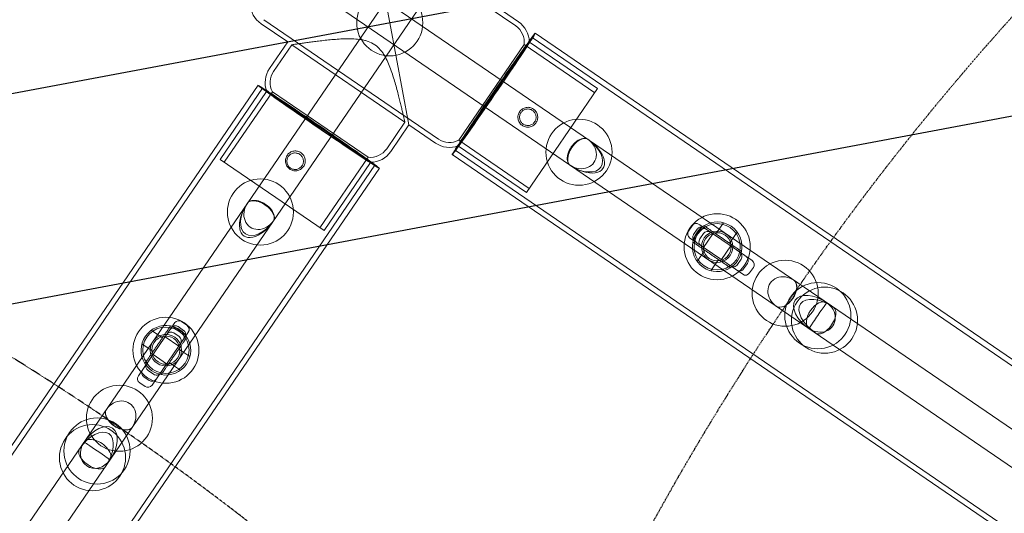
# Model space of a CAD drawing. Units: millimetres. Extents: x -14215 to 11178, y -1903 to 17799.
# Drawn here: x -10208 to -9612, y 4758 to 5057 of the extents above; entities that cross this region are included whole.
import ezdxf

# ---------------------------------------------------------------- set-up
doc = ezdxf.new("R2010")
doc.units = ezdxf.units.MM
doc.header["$MEASUREMENT"] = 0
doc.linetypes.add('BORDER', pattern=[1.75, 0.5, -0.25, 0.5, -0.25, 0, -0.25])
doc.layers.add('Tayplay-EN1176 Cluster Zone', color=141, linetype='Continuous', plot=False)
doc.layers.add('Tayplay-EN1176 Falling Space', color=30, linetype='BORDER')
doc.layers.add('Tayplay-Plan', color=7, linetype='Continuous')

msp = doc.modelspace()

# ---------------------------------------------------------------- hatches: boundary and pattern name
at = {"layer": 'Tayplay-EN1176 Cluster Zone'}
h = msp.add_hatch(dxfattribs=at)
h.set_pattern_fill('ANSI32', color=256, scale=1000, angle=-34.36767)
h.set_pattern_definition([(10.632, (-9984.2, 5054.74), (-69.19, 368.56), []), (10.632, (-9838.3, 4954.95), (-69.19, 368.562), [])])
edge = h.paths.add_edge_path()
edge.add_arc((-13825.35, 4281.37), 1519.55, 6.46184, 32.82319)
edge.add_arc((-11494.73, 5862.32), 1297.57, 201.69986, 215.70522, ccw=False)
edge.add_line((-12700.35, 5382.55), (-11385.82, 6013.28))
edge.add_line((-11385.82, 6013.28), (-11274.78, 7467.07))
edge.add_arc((-11284.18, 6173.01), 1294.09, 75.54053, 89.58372, ccw=False)
edge.add_arc((-10658, 8643.97), 1255, 256.02657, 305.23809)
edge.add_arc((-9088.94, 6405.15), 1478.93, 112.56213, 124.84295, ccw=False)
edge.add_line((-9656.39, 7770.89), (-9025.65, 6456.35))
edge.add_line((-9025.65, 6456.35), (-7571.87, 6345.31))
edge.add_arc((-8867.8, 6354.96), 1295.96, -14.44928, -0.42646, ccw=False)
edge.add_arc((-6394.96, 5728.54), 1255, 166.02657, 190.63233)
edge.add_arc((-6165.74, 5825.53), 1499.12, 192.65975, 213.21067)
edge.add_arc((-8426.62, 4272.91), 1244.35, 21.39877, 36.00631, ccw=False)
edge.add_line((-7268.05, 4726.92), (-8582.58, 4096.19))
edge.add_line((-8582.58, 4096.19), (-8693.62, 2642.4))
edge.add_arc((-8684.22, 3936.46), 1294.09, 255.54053, 269.58372, ccw=False)
edge.add_arc((-9310.4, 1465.5), 1255, 76.02657, 125.23809)
edge.add_arc((-10790.1, 3541.13), 1294.09, 291.68095, 305.72413, ccw=False)
edge.add_line((-10312.01, 2338.58), (-10942.74, 3653.12))
edge.add_line((-10942.74, 3653.12), (-12396.53, 3764.16))
edge.add_arc((-11075.36, 3751.22), 1321.24, 165.68548, 179.43878, ccw=False)
edge.add_arc((-13796.32, 4421.63), 1481.18, -13.41925, 1.18962)

# ---------------------------------------------------------------- linework, layer by layer
at = {"layer": 'Tayplay-EN1176 Falling Space', "ltscale": 0.3}
for points in [[(-13818.64, 6015.37, 0.216244), (-12826.92, 5110.07, 1.014518), (-10340.39, 7202.31, 0.216244), (-11332.11, 8107.62, 1.014518)], [(-10944.84, 1220.29, 0.216244), (-10039.53, 2212.02, 1.014518), (-12131.77, 4698.55, 0.216244), (-13037.08, 3706.82, 1.014518)]]:
    msp.add_lwpolyline(points, format="xyb", close=True, dxfattribs=at)
at = {"layer": 'Tayplay-EN1176 Falling Space'}
for centre in [(-8900.67, 6639.11), (-8399.82, 3971.2)]:
    msp.add_circle(centre, 1625, dxfattribs=at)
at = {"layer": 'Tayplay-Plan', "color": 0, "linetype": 'Continuous', "lineweight": 0}
for p, q in [((-10269.3, 4654.69), (-9714.79, 5465.51)), ((-10253.61, 4643.96), (-9699.1, 5454.78)), ((-10384.25, 5339.83), (-9573.43, 4785.32)), ((-10394.98, 5324.15), (-9584.15, 4769.64)), ((-10013.58, 5125.05), (-9908.02, 5052.85)), ((-9984.2, 5054.74), (-9995.8, 5116.52)), ((-9922.42, 5066.33), (-9984.2, 5054.74)), ((-9922.42, 5066.33), (-9906.33, 5055.33)), ((-10062.07, 5054.14), (-10045.98, 5043.14)), ((-10060.38, 5056.62), (-9954.82, 4984.42)), ((-10045.98, 5043.14), (-9984.2, 5054.74)), ((-9984.2, 5054.74), (-9972.6, 4992.95)), ((-8514.6, 4103.55), (-9896.21, 5048.41)), ((-10056.99, 5027.05), (-10045.98, 5043.14)), ((-10054.51, 5025.35), (-10043.51, 5041.44)), ((-10043.51, 5041.44), (-9975.08, 4994.65)), ((-9942.81, 4980.27), (-9899.79, 5043.17)), ((-9942.49, 4983.69), (-9902.86, 5041.64)), ((-9902.86, 5041.64), (-9860.22, 5012.47)), ((-9899.79, 5043.17), (-9899.59, 5043.03)), ((-9899.59, 5043.03), (-9858.52, 5014.94)), ((-8516.41, 4100.91), (-9898.02, 5045.77)), ((-10063.91, 5016.93), (-11008.77, 3635.32)), ((-10061.26, 5015.12), (-11006.13, 3633.52)), ((-10086.89, 4972.07), (-10058.8, 5013.14)), ((-10084.41, 4970.38), (-10055.25, 5013.03)), ((-10058.8, 5013.14), (-10058.66, 5013.35)), ((-9995.77, 4970.33), (-10058.66, 5013.35)), ((-9997.3, 4973.4), (-10055.25, 5013.03)), ((-9901.54, 4952.05), (-9858.52, 5014.94)), ((-9986.08, 4978.55), (-9975.08, 4994.65)), ((-9983.61, 4976.86), (-9972.6, 4992.95)), ((-9972.6, 4992.95), (-9956.51, 4981.95)), ((-9942.49, 4983.69), (-9899.84, 4954.52)), ((-9944.59, 4977.67), (-8562.98, 4032.81)), ((-9942.81, 4980.27), (-9942.61, 4980.13)), ((-9942.61, 4980.13), (-9901.54, 4952.05)), ((-10023.99, 4929.06), (-10086.89, 4972.07)), ((-10026.47, 4930.75), (-9997.3, 4973.4)), ((-10023.99, 4929.06), (-9995.9, 4970.13)), ((-9995.9, 4970.13), (-9995.77, 4970.33)), ((-9946.39, 4975.03), (-8564.79, 4030.17)), ((-10938.03, 3586.94), (-9993.17, 4968.55)), ((-10935.39, 3585.14), (-9990.52, 4966.75)), ((-9786.84, 4927.03), (-9782.24, 4933.75)), ((-9803.44, 4928.69), (-9801.18, 4932)), ((-9800.38, 4926.6), (-9798.13, 4929.91)), ((-9799.24, 4925.82), (-9796.98, 4929.12)), ((-9797.01, 4932.78), (-9796.92, 4932.71)), ((-9796.56, 4932.47), (-9796.92, 4932.71)), ((-9793.86, 4930.62), (-9796.56, 4932.47)), ((-9792.83, 4929.92), (-9793.86, 4930.62)), ((-9764.96, 4910.86), (-9792.83, 4929.92)), ((-9778.58, 4921.39), (-9773.99, 4928.11)), ((-9802.56, 4924.46), (-9802.66, 4924.53)), ((-9802.56, 4924.46), (-9802.21, 4924.22)), ((-9802.21, 4924.22), (-9799.51, 4922.37)), ((-9799.51, 4922.37), (-9798.47, 4921.66)), ((-9798.47, 4921.66), (-9770.6, 4902.6)), ((-9796.61, 4924.02), (-9794.35, 4927.33)), ((-9794.28, 4918.8), (-9788.64, 4927.05)), ((-9798.21, 4910.4), (-9793.61, 4917.13)), ((-9783.55, 4911.46), (-9777.91, 4919.71)), ((-9789.95, 4904.76), (-9785.36, 4911.48)), ((-9773.85, 4908.45), (-9771.59, 4911.76)), ((-9770.07, 4905.87), (-9767.81, 4909.18)), ((-9766.45, 4903.4), (-9764.19, 4906.7)), ((-10110.24, 4873.98), (-10106.94, 4871.72)), ((-10117.27, 4869.01), (-10136.33, 4841.14)), ((-10128.53, 4868.74), (-10121.81, 4864.15)), ((-10116.57, 4870.04), (-10117.27, 4869.01)), ((-10114.72, 4872.74), (-10116.57, 4870.04)), ((-10114.48, 4873.1), (-10114.72, 4872.74)), ((-10114.48, 4873.1), (-10114.41, 4873.19)), ((-10113.12, 4869.77), (-10109.82, 4867.51)), ((-10112.33, 4870.92), (-10109.03, 4868.66)), ((-10128.08, 4835.49), (-10109.02, 4863.36)), ((-10120.14, 4864.82), (-10111.88, 4859.18)), ((-10114.91, 4867.15), (-10111.61, 4864.89)), ((-10109.02, 4863.36), (-10108.31, 4864.4)), ((-10108.31, 4864.4), (-10106.47, 4867.1)), ((-10106.47, 4867.1), (-10106.22, 4867.45)), ((-10106.16, 4867.55), (-10106.22, 4867.45)), ((-10134.18, 4860.49), (-10127.46, 4855.89)), ((-10111.91, 4857.37), (-10105.18, 4852.78)), ((-10127.48, 4854.09), (-10119.22, 4848.44)), ((-10130.48, 4844.38), (-10127.18, 4842.12)), ((-10117.55, 4849.12), (-10110.83, 4844.52)), ((-10133.06, 4840.61), (-10129.76, 4838.35)), ((-10135.54, 4836.99), (-10132.24, 4834.73))]:
    msp.add_line(p, q, dxfattribs=at)
for centre, radius in [((-9984.2, 5054.74), 20), ((-9984.2, 5054.74), 20), ((-9984.2, 5054.74), 20), ((-9869.72, 4976.44), 20), ((-10062.49, 4940.25), 20), ((-9786.1, 4919.26), 20), ((-9786.1, 4919.26), 14), ((-9786.1, 4919.26), 9.5), ((-9786.1, 4919.26), 8.5), ((-9744.96, 4891.12), 20), ((-9725.16, 4877.58), 20), ((-9721.12, 4874.82), 20), ((-10119.68, 4856.63), 20), ((-10119.68, 4856.63), 14), ((-10119.68, 4856.63), 9.5), ((-10119.68, 4856.63), 8.5), ((-10147.81, 4815.49), 20), ((-10161.35, 4795.69), 20), ((-10164.11, 4791.66), 20)]:
    msp.add_circle(centre, radius, dxfattribs=at)
for centre, radius, start, end in [((-10053.61, 5066.52), 15, 180.84877, 235.63233), ((-9914.79, 5042.95), 12, 353.72074, 55.63233), ((-9914.79, 5042.95), 15, 0.84877, 55.63233), ((-10044.61, 5018.58), 15, 145.63233, 200.4159), ((-10044.61, 5018.58), 12, 145.63233, 207.54393), ((-9948.04, 4994.33), 15, 235.63233, 290.4159), ((-9948.04, 4994.33), 12, 235.63233, 297.54393), ((-9995.99, 4985.33), 12, 263.72074, 325.63233), ((-9995.99, 4985.33), 15, 270.84877, 325.63233), ((-9786.1, 4919.26), 15, 349.21051, 122.05415), ((-9800.97, 4927), 3, 145.63233, 235.63233), ((-9798.71, 4930.3), 3, 55.63233, 145.63233), ((-9786.1, 4919.26), 15, 122.05415, 169.21051), ((-9791.88, 4925.63), 3, 55.63233, 145.63233), ((-9786.1, 4919.26), 15, 169.21051, 302.05415), ((-9794.14, 4922.33), 3, 145.63233, 235.63233), ((-9786.1, 4919.26), 15, 302.05415, 349.21051), ((-9774.06, 4913.45), 3, 325.63233, 55.63233), ((-9776.32, 4910.15), 3, 235.63233, 325.63233), ((-10111.93, 4871.5), 3, 55.63233, 145.63233), ((-10119.68, 4856.63), 15, 79.21051, 212.05415), ((-10119.68, 4856.63), 15, 32.05415, 79.21051), ((-10108.63, 4869.24), 3, 325.63233, 55.63233), ((-10119.68, 4856.63), 15, 259.21051, 32.05415), ((-10116.61, 4864.67), 3, 55.63233, 145.63233), ((-10113.3, 4862.41), 3, 325.63233, 55.63233), ((-10119.68, 4856.63), 15, 212.05415, 259.21051), ((-10128.79, 4846.86), 3, 145.63233, 235.63233), ((-10125.49, 4844.6), 3, 235.63233, 325.63233)]:
    msp.add_arc(centre, radius, start, end, dxfattribs=at)
at = {"layer": 'Tayplay-Plan', "color": 0, "linetype": 'Continuous', "lineweight": 0, "extrusion": (0, 0, -1)}
for centre, major_axis, ratio, start_param, end_param in [((-9921.3, 5011.72), (25.09, 36.69), 0.015412, -0.520499, 3.662092), ((-9921.3, 5011.72), (25.09, 36.69), 0.015412, -1.570796, -0.520499), ((-10027.21, 4991.84), (36.69, -25.09), 0.015412, -0.520499, 3.662092), ((-10027.21, 4991.84), (36.69, -25.09), 0.015412, -2.621093, -1.570796), ((-9921.3, 5011.72), (25.09, 36.69), 0.015412, -2.621093, -1.570796), ((-10027.21, 4991.84), (36.69, -25.09), 0.015412, -1.570796, -0.520499), ((-9869.72, 4976.44), (5.36, 7.84), 0.569789, -3.141593, 0), ((-9869.72, 4976.44), (-5.36, -7.84), 0.540597, 0, 3.141593), ((-9869.72, 4976.44), (-9.08, 6.21), 0.863234, 1.570796, 4.712389), ((-9869.72, 4976.44), (-14.51, 9.92), 0.540597, 1.570796, 4.712389), ((-10062.49, 4940.25), (9.92, 14.51), 0.540595, 1.570796, 4.712389), ((-10062.49, 4940.25), (6.21, 9.08), 0.863234, 1.570796, 4.712389), ((-10062.49, 4940.25), (-7.84, 5.36), 0.57749, 0, 3.141593), ((-10062.49, 4940.25), (7.84, -5.36), 0.569789, -3.141593, 0), ((-10062.49, 4940.25), (-7.84, 5.36), 0.540595, 0, 3.141593), ((-9794.52, 4927.44), (1.69, 2.48), 0.993015, -1.570796, 0), ((-9796.78, 4924.14), (-1.69, -2.48), 0.993015, 0, 1.570796), ((-9766.65, 4908.38), (1.69, 2.48), 0.993015, 0, 1.570796), ((-9768.91, 4905.08), (-1.69, -2.48), 0.993015, -1.570796, 0), ((-9744.96, 4891.12), (5.36, 7.84), 0.591477, 0.000203, 3.14139), ((-9725.16, 4877.58), (5.36, 7.84), 0.569791, -3.141021, -0.000572), ((-9725.16, 4877.58), (-5.36, -7.84), 0.011478, 0, 3.141593), ((-9725.16, 4877.58), (-9.08, 6.21), 0.863234, 1.570796, 4.712389), ((-10114.8, 4867.31), (-2.48, 1.69), 0.993015, 0, 1.570796), ((-10111.5, 4865.05), (2.48, -1.69), 0.993015, -1.570796, 0), ((-10133.86, 4839.44), (-2.48, 1.69), 0.993015, -1.570796, 0), ((-10130.56, 4837.19), (2.48, -1.69), 0.993015, 0, 1.570796), ((-10147.81, 4815.49), (-6.15, -9), 0.87134, 1.570796, 4.712389), ((-10147.81, 4815.49), (7.84, -5.36), 0.591474, 0, 3.141593), ((-10161.35, 4795.69), (7.84, -5.36), 0.569786, -3.141593, 0), ((-10161.36, 4795.69), (6.21, 9.08), 0.863234, 1.570898, 4.712287), ((-10161.36, 4795.69), (-7.84, 5.36), 0.011478, 0.000105, 3.141488)]:
    msp.add_ellipse(centre, major_axis=major_axis, ratio=ratio, start_param=start_param, end_param=end_param, dxfattribs=at)
at = {"layer": 'Tayplay-Plan', "color": 0, "linetype": 'Continuous', "lineweight": 0}
for centre, major_axis, ratio, start_param, end_param in [((-9921.3, 5011.72), (-23.29, -34.05), 0.015412, -0.372644, 3.514236), ((-9921.3, 5011.72), (23.29, 34.05), 0.015412, 0.372644, 1.570796), ((-10027.21, 4991.84), (-34.05, 23.29), 0.015412, -0.372644, 3.514236), ((-10027.21, 4991.84), (-34.05, 23.29), 0.015412, -1.570796, -0.372644), ((-9921.3, 5011.72), (-23.29, -34.05), 0.015412, -1.570796, -0.372644), ((-10027.21, 4991.84), (34.05, -23.29), 0.015412, 0.372644, 1.570796), ((-9869.72, 4976.44), (-5.36, -7.84), 0.591477, -3.141593, 0), ((-9869.72, 4976.44), (5.36, 7.84), 0.57749, 0, 3.141593), ((-9869.72, 4976.44), (13.26, -9.07), 0.591477, -1.570796, 1.570796), ((-10062.49, 4940.25), (-9.07, -13.26), 0.591474, -1.570796, 1.570796), ((-10062.49, 4940.25), (-7.84, 5.36), 0.591474, -3.141593, 0), ((-9744.96, 4891.12), (9, -6.15), 0.871341, 1.570796, 4.712389), ((-9744.96, 4891.12), (5.36, 7.84), 0.57749, -3.141485, -0.000108), ((-9725.16, 4877.58), (-13.76, 9.41), 0.569786, -1.570239, 1.570239), ((-9721.12, 4874.82), (-14.51, 9.92), 0.540597, -1.570796, 1.570796), ((-9721.12, 4874.82), (5.36, 7.84), 0.540597, -3.141593, 0), ((-9725.16, 4877.58), (-9.08, 6.21), 0.863234, -1.570796, -1.570239), ((-9725.16, 4877.58), (-9.08, 6.21), 0.863234, 1.570239, 1.570796), ((-10147.81, 4815.49), (7.84, -5.36), 0.57749, -3.141593, 0), ((-10164.11, 4791.66), (9.92, 14.51), 0.540595, -1.570796, 1.570796), ((-10161.35, 4795.69), (9.41, 13.76), 0.569791, -1.570796, 1.570796), ((-10164.11, 4791.66), (7.84, -5.36), 0.540595, -3.141593, 0)]:
    msp.add_ellipse(centre, major_axis=major_axis, ratio=ratio, start_param=start_param, end_param=end_param, dxfattribs=at)
for points, knots in [([(-10043.51, 5041.44), (-10043.51, 5041.44), (-10043.41, 5041.46), (-10043.02, 5041.52), (-10042.72, 5041.56), (-10041.94, 5041.68), (-10041.46, 5041.75), (-10040.31, 5041.92), (-10039.65, 5042.02), (-10038.18, 5042.23), (-10037.36, 5042.35), (-10035.6, 5042.6), (-10034.66, 5042.73), (-10032.67, 5043.01), (-10031.63, 5043.14), (-10029.48, 5043.42), (-10028.37, 5043.56), (-10026.02, 5043.85), (-10024.72, 5044), (-10022.03, 5044.29), (-10020.63, 5044.43), (-10017.78, 5044.68), (-10016.32, 5044.79), (-10013.37, 5044.97), (-10011.87, 5045.03), (-10008.88, 5045.08), (-10007.39, 5045.07), (-10004.43, 5044.92), (-10002.96, 5044.78), (-10000.79, 5044.43), (-10000.08, 5044.29), (-9998.66, 5043.94), (-9997.96, 5043.74), (-9995.89, 5043.01), (-9994.55, 5042.37), (-9993.26, 5041.49)], [213.688377, 213.688377, 213.688377, 213.688377, 217.909018, 217.909018, 222.129659, 222.129659, 226.3503, 226.3503, 230.57094, 230.57094, 234.791581, 234.791581, 239.012222, 239.012222, 243.232863, 243.232863, 247.453504, 247.453504, 252.136545, 252.136545, 256.819587, 256.819587, 261.502628, 261.502628, 266.18567, 266.18567, 270.868711, 270.868711, 275.551753, 275.551753, 277.893274, 277.893274, 280.234794, 280.234794, 284.917836, 284.917836, 284.917836, 284.917836]), ([(-9993.26, 5041.49), (-9991.97, 5040.6), (-9990.89, 5039.59), (-9989.45, 5037.92), (-9989.01, 5037.34), (-9988.18, 5036.15), (-9987.78, 5035.53), (-9986.67, 5033.64), (-9986.01, 5032.32), (-9984.8, 5029.62), (-9984.24, 5028.23), (-9983.21, 5025.43), (-9982.72, 5024.01), (-9981.82, 5021.19), (-9981.39, 5019.79), (-9980.59, 5017.04), (-9980.22, 5015.69), (-9979.51, 5013.08), (-9979.18, 5011.82), (-9978.59, 5009.52), (-9978.32, 5008.44), (-9977.8, 5006.33), (-9977.55, 5005.31), (-9977.09, 5003.36), (-9976.87, 5002.43), (-9976.46, 5000.7), (-9976.27, 4999.9), (-9975.94, 4998.45), (-9975.79, 4997.8), (-9975.53, 4996.67), (-9975.42, 4996.19), (-9975.25, 4995.42), (-9975.19, 4995.13), (-9975.1, 4994.74), (-9975.08, 4994.65), (-9975.08, 4994.65)], [0, 0, 0, 0, 4.683041, 4.683041, 7.024562, 7.024562, 9.366083, 9.366083, 14.049124, 14.049124, 18.732166, 18.732166, 23.415207, 23.415207, 28.098249, 28.098249, 32.78129, 32.78129, 37.464332, 37.464332, 41.684973, 41.684973, 45.905614, 45.905614, 50.126255, 50.126255, 54.346895, 54.346895, 58.567536, 58.567536, 62.788177, 62.788177, 67.008818, 67.008818, 71.229459, 71.229459, 71.229459, 71.229459]), ([(-9897.28, 5002.56), (-9897.19, 5002.5), (-9897.11, 5002.44), (-9896.42, 5001.92), (-9895.91, 5001.35), (-9895.11, 5000.02), (-9894.84, 4999.26), (-9894.62, 4997.7), (-9894.66, 4996.9), (-9895.04, 4995.38), (-9895.38, 4994.67), (-9896.31, 4993.41), (-9896.89, 4992.88), (-9898.24, 4992.06), (-9899, 4991.79), (-9900.56, 4991.56), (-9901.36, 4991.6), (-9902.87, 4991.97), (-9903.57, 4992.3), (-9904.81, 4993.2), (-9905.34, 4993.77), (-9906.17, 4995.09), (-9906.46, 4995.84), (-9906.71, 4997.4), (-9906.69, 4998.19), (-9906.34, 4999.71), (-9906.02, 5000.43), (-9905.12, 5001.7), (-9904.55, 5002.24), (-9903.24, 5003.09), (-9902.5, 5003.37), (-9900.95, 5003.65), (-9900.15, 5003.64), (-9898.63, 5003.3), (-9897.91, 5003), (-9897.28, 5002.56)], [-37.872273, -37.872273, -37.872273, -37.872273, -37.564648, -37.564648, -35.282033, -35.282033, -32.901549, -32.901549, -30.534042, -30.534042, -28.186287, -28.186287, -25.840127, -25.840127, -23.450309, -23.450309, -21.087409, -21.087409, -18.78937, -18.78937, -16.476351, -16.476351, -14.084528, -14.084528, -11.723575, -11.723575, -9.392354, -9.392354, -7.052398, -7.052398, -4.695294, -4.695294, -2.30924, -2.30924, 0, 0, 0, 0]), ([(-9903.49, 4993.48), (-9903.75, 4993.66), (-9904, 4993.87), (-9904.46, 4994.34), (-9904.67, 4994.6), (-9905.04, 4995.16), (-9905.19, 4995.45), (-9905.43, 4996.06), (-9905.52, 4996.38), (-9905.64, 4996.99), (-9905.67, 4997.32), (-9905.66, 4997.98), (-9905.63, 4998.31), (-9905.49, 4998.96), (-9905.39, 4999.28), (-9905.13, 4999.89), (-9904.97, 5000.17), (-9904.62, 5000.69), (-9904.41, 5000.94), (-9903.94, 5001.4), (-9903.68, 5001.61), (-9903.12, 5001.98), (-9902.82, 5002.13), (-9902.21, 5002.38), (-9901.9, 5002.46), (-9901.28, 5002.58), (-9900.96, 5002.61), (-9900.3, 5002.61), (-9899.97, 5002.57), (-9899.31, 5002.43), (-9898.99, 5002.33), (-9898.39, 5002.07), (-9898.1, 5001.91), (-9897.58, 5001.56), (-9897.33, 5001.35), (-9896.87, 5000.88), (-9896.66, 5000.62), (-9896.3, 5000.06), (-9896.14, 4999.76), (-9895.9, 4999.15), (-9895.81, 4998.84), (-9895.69, 4998.22), (-9895.66, 4997.9), (-9895.67, 4997.24), (-9895.7, 4996.91), (-9895.84, 4996.26), (-9895.94, 4995.94), (-9896.2, 4995.33), (-9896.36, 4995.05), (-9896.72, 4994.53), (-9896.92, 4994.28), (-9897.39, 4993.81), (-9897.65, 4993.6), (-9898.21, 4993.24), (-9898.51, 4993.08), (-9899.12, 4992.84), (-9899.44, 4992.75), (-9900.05, 4992.64), (-9900.38, 4992.61), (-9901.03, 4992.61), (-9901.37, 4992.65), (-9902.02, 4992.78), (-9902.34, 4992.89), (-9902.94, 4993.15), (-9903.23, 4993.3), (-9903.49, 4993.48)], [0, 0, 0, 0, 0.94289, 0.94289, 1.88578, 1.88578, 2.828671, 2.828671, 3.771561, 3.771561, 4.714441, 4.714441, 5.657322, 5.657322, 6.600203, 6.600203, 7.543083, 7.543083, 8.485964, 8.485964, 9.428845, 9.428845, 10.371725, 10.371725, 11.314606, 11.314606, 12.257496, 12.257496, 13.200386, 13.200386, 14.143276, 14.143276, 15.086167, 15.086167, 16.029057, 16.029057, 16.971947, 16.971947, 17.914837, 17.914837, 18.857728, 18.857728, 19.800608, 19.800608, 20.743489, 20.743489, 21.686369, 21.686369, 22.62925, 22.62925, 23.572131, 23.572131, 24.515011, 24.515011, 25.457892, 25.457892, 26.400773, 26.400773, 27.343663, 27.343663, 28.286553, 28.286553, 29.229443, 29.229443, 30.172333, 30.172333, 30.172333, 30.172333]), ([(-10036.37, 4967.82), (-10036.43, 4967.73), (-10036.49, 4967.65), (-10037.02, 4966.96), (-10037.59, 4966.45), (-10038.92, 4965.65), (-10039.67, 4965.38), (-10041.24, 4965.15), (-10042.03, 4965.19), (-10043.56, 4965.58), (-10044.27, 4965.91), (-10045.53, 4966.85), (-10046.06, 4967.43), (-10046.87, 4968.78), (-10047.15, 4969.54), (-10047.38, 4971.1), (-10047.34, 4971.89), (-10046.96, 4973.4), (-10046.64, 4974.1), (-10045.73, 4975.35), (-10045.17, 4975.88), (-10043.84, 4976.71), (-10043.09, 4976.99), (-10041.54, 4977.25), (-10040.74, 4977.23), (-10039.22, 4976.87), (-10038.51, 4976.55), (-10037.23, 4975.66), (-10036.69, 4975.09), (-10035.85, 4973.77), (-10035.56, 4973.04), (-10035.28, 4971.49), (-10035.3, 4970.69), (-10035.63, 4969.16), (-10035.94, 4968.45), (-10036.37, 4967.82)], [-37.872273, -37.872273, -37.872273, -37.872273, -37.564648, -37.564648, -35.282033, -35.282033, -32.901549, -32.901549, -30.534042, -30.534042, -28.186287, -28.186287, -25.840127, -25.840127, -23.450309, -23.450309, -21.087409, -21.087409, -18.78937, -18.78937, -16.476351, -16.476351, -14.084528, -14.084528, -11.723575, -11.723575, -9.392354, -9.392354, -7.052398, -7.052398, -4.695294, -4.695294, -2.30924, -2.30924, 0, 0, 0, 0]), ([(-10037.34, 4968.17), (-10037.52, 4967.91), (-10037.73, 4967.66), (-10038.2, 4967.2), (-10038.46, 4966.99), (-10039.02, 4966.63), (-10039.31, 4966.47), (-10039.92, 4966.23), (-10040.24, 4966.14), (-10040.85, 4966.02), (-10041.18, 4965.99), (-10041.84, 4966), (-10042.17, 4966.03), (-10042.82, 4966.17), (-10043.14, 4966.27), (-10043.75, 4966.53), (-10044.03, 4966.69), (-10044.55, 4967.05), (-10044.8, 4967.25), (-10045.26, 4967.72), (-10045.47, 4967.98), (-10045.84, 4968.54), (-10045.99, 4968.84), (-10046.24, 4969.45), (-10046.32, 4969.77), (-10046.44, 4970.38), (-10046.47, 4970.71), (-10046.47, 4971.36), (-10046.43, 4971.7), (-10046.29, 4972.35), (-10046.19, 4972.67), (-10045.93, 4973.27), (-10045.77, 4973.56), (-10045.42, 4974.08), (-10045.21, 4974.33), (-10044.74, 4974.79), (-10044.48, 4975), (-10043.92, 4975.37), (-10043.62, 4975.52), (-10043.01, 4975.76), (-10042.7, 4975.85), (-10042.08, 4975.97), (-10041.76, 4976), (-10041.1, 4975.99), (-10040.77, 4975.96), (-10040.12, 4975.82), (-10039.8, 4975.72), (-10039.19, 4975.46), (-10038.91, 4975.3), (-10038.39, 4974.95), (-10038.14, 4974.74), (-10037.67, 4974.27), (-10037.46, 4974.01), (-10037.1, 4973.45), (-10036.94, 4973.15), (-10036.7, 4972.54), (-10036.61, 4972.23), (-10036.5, 4971.61), (-10036.47, 4971.29), (-10036.47, 4970.63), (-10036.51, 4970.29), (-10036.64, 4969.64), (-10036.75, 4969.32), (-10037.01, 4968.72), (-10037.16, 4968.43), (-10037.34, 4968.17)], [0, 0, 0, 0, 0.94289, 0.94289, 1.88578, 1.88578, 2.828671, 2.828671, 3.771561, 3.771561, 4.714441, 4.714441, 5.657322, 5.657322, 6.600203, 6.600203, 7.543083, 7.543083, 8.485964, 8.485964, 9.428845, 9.428845, 10.371725, 10.371725, 11.314606, 11.314606, 12.257496, 12.257496, 13.200386, 13.200386, 14.143276, 14.143276, 15.086167, 15.086167, 16.029057, 16.029057, 16.971947, 16.971947, 17.914837, 17.914837, 18.857728, 18.857728, 19.800608, 19.800608, 20.743489, 20.743489, 21.686369, 21.686369, 22.62925, 22.62925, 23.572131, 23.572131, 24.515011, 24.515011, 25.457892, 25.457892, 26.400773, 26.400773, 27.343663, 27.343663, 28.286553, 28.286553, 29.229443, 29.229443, 30.172333, 30.172333, 30.172333, 30.172333]), ([(-9793.86, 4930.62), (-9794.12, 4930.8), (-9794.4, 4930.94), (-9794.99, 4931.13), (-9795.3, 4931.18), (-9795.94, 4931.19), (-9796.25, 4931.14), (-9796.87, 4930.96), (-9797.17, 4930.81), (-9797.68, 4930.44), (-9797.9, 4930.22), (-9798.09, 4929.95), (-9798.11, 4929.93), (-9798.13, 4929.91)], [-4.098338, -4.098338, -4.098338, -4.098338, -3.27867, -3.27867, -2.459003, -2.459003, -1.639335, -1.639335, -0.825771, -0.825771, -0.067934, -0.067934, 0, 0, 0, 0]), ([(-9794.06, 4931.97), (-9794.06, 4931.97), (-9794.05, 4931.96), (-9794.01, 4931.93), (-9793.97, 4931.91), (-9793.89, 4931.85), (-9793.84, 4931.82), (-9793.71, 4931.73), (-9793.64, 4931.68), (-9793.48, 4931.58), (-9793.39, 4931.51), (-9793.18, 4931.37), (-9793.07, 4931.29), (-9792.82, 4931.12), (-9792.68, 4931.03), (-9792.4, 4930.83), (-9792.25, 4930.73), (-9791.94, 4930.52), (-9791.76, 4930.4), (-9791.37, 4930.13), (-9791.17, 4929.99), (-9790.74, 4929.7), (-9790.52, 4929.55), (-9790.08, 4929.25), (-9789.86, 4929.1), (-9789.13, 4928.6), (-9788.58, 4928.23), (-9787.44, 4927.45), (-9786.85, 4927.04), (-9785.65, 4926.22), (-9785.04, 4925.8), (-9784.15, 4925.19), (-9783.85, 4924.99), (-9783.27, 4924.59), (-9782.99, 4924.4), (-9782.71, 4924.21)], [17.607317, 17.607317, 17.607317, 17.607317, 18.352161, 18.352161, 19.097005, 19.097005, 19.841849, 19.841849, 20.586694, 20.586694, 21.359703, 21.359703, 22.132712, 22.132712, 22.905721, 22.905721, 23.67873, 23.67873, 24.540386, 24.540386, 25.402041, 25.402041, 26.263697, 26.263697, 27.125353, 27.125353, 29.147673, 29.147673, 31.169993, 31.169993, 33.192313, 33.192313, 34.203473, 34.203473, 35.214633, 35.214633, 35.214633, 35.214633]), ([(-9799.51, 4922.37), (-9799.76, 4922.54), (-9799.99, 4922.76), (-9800.38, 4923.24), (-9800.55, 4923.51), (-9800.78, 4924.1), (-9800.86, 4924.41), (-9800.91, 4925.05), (-9800.88, 4925.38), (-9800.72, 4925.99), (-9800.6, 4926.28), (-9800.41, 4926.56), (-9800.4, 4926.58), (-9800.38, 4926.6)], [-0.014356, -0.014356, -0.014356, -0.014356, 0.805312, 0.805312, 1.624979, 1.624979, 2.444647, 2.444647, 3.258211, 3.258211, 4.016048, 4.016048, 4.083982, 4.083982, 4.083982, 4.083982]), ([(-9789.48, 4914.3), (-9789.76, 4914.49), (-9790.05, 4914.69), (-9790.63, 4915.09), (-9790.92, 4915.29), (-9791.82, 4915.9), (-9792.42, 4916.31), (-9793.62, 4917.13), (-9794.22, 4917.54), (-9795.36, 4918.32), (-9795.9, 4918.69), (-9796.63, 4919.19), (-9796.85, 4919.34), (-9797.3, 4919.65), (-9797.52, 4919.8), (-9797.94, 4920.09), (-9798.15, 4920.23), (-9798.53, 4920.49), (-9798.71, 4920.61), (-9799.02, 4920.83), (-9799.17, 4920.93), (-9799.45, 4921.12), (-9799.59, 4921.21), (-9799.84, 4921.39), (-9799.96, 4921.47), (-9800.17, 4921.61), (-9800.26, 4921.67), (-9800.41, 4921.78), (-9800.49, 4921.83), (-9800.61, 4921.91), (-9800.66, 4921.95), (-9800.75, 4922.01), (-9800.78, 4922.03), (-9800.82, 4922.06), (-9800.83, 4922.06), (-9800.83, 4922.06)], [35.214633, 35.214633, 35.214633, 35.214633, 36.225794, 36.225794, 37.236954, 37.236954, 39.259274, 39.259274, 41.281594, 41.281594, 43.303914, 43.303914, 44.16557, 44.16557, 45.027225, 45.027225, 45.888881, 45.888881, 46.750537, 46.750537, 47.523546, 47.523546, 48.296555, 48.296555, 49.069564, 49.069564, 49.842573, 49.842573, 50.587418, 50.587418, 51.332262, 51.332262, 52.077106, 52.077106, 52.82195, 52.82195, 52.82195, 52.82195]), ([(-9782.71, 4924.21), (-9782.43, 4924.02), (-9782.15, 4923.82), (-9781.57, 4923.43), (-9781.27, 4923.22), (-9780.38, 4922.61), (-9779.77, 4922.2), (-9778.57, 4921.38), (-9777.97, 4920.97), (-9776.83, 4920.19), (-9776.29, 4919.82), (-9775.56, 4919.32), (-9775.34, 4919.17), (-9774.9, 4918.87), (-9774.68, 4918.71), (-9774.25, 4918.42), (-9774.05, 4918.28), (-9773.66, 4918.02), (-9773.48, 4917.9), (-9773.17, 4917.68), (-9773.02, 4917.58), (-9772.74, 4917.39), (-9772.6, 4917.3), (-9772.35, 4917.12), (-9772.23, 4917.04), (-9772.03, 4916.9), (-9771.93, 4916.84), (-9771.78, 4916.73), (-9771.71, 4916.68), (-9771.58, 4916.6), (-9771.53, 4916.56), (-9771.44, 4916.5), (-9771.41, 4916.48), (-9771.37, 4916.45), (-9771.36, 4916.45), (-9771.36, 4916.45)], [35.214633, 35.214633, 35.214633, 35.214633, 36.225794, 36.225794, 37.236954, 37.236954, 39.259274, 39.259274, 41.281594, 41.281594, 43.303914, 43.303914, 44.16557, 44.16557, 45.027225, 45.027225, 45.888881, 45.888881, 46.750537, 46.750537, 47.523546, 47.523546, 48.296555, 48.296555, 49.069564, 49.069564, 49.842573, 49.842573, 50.587418, 50.587418, 51.332262, 51.332262, 52.077106, 52.077106, 52.82195, 52.82195, 52.82195, 52.82195]), ([(-9778.14, 4906.54), (-9778.14, 4906.54), (-9778.14, 4906.55), (-9778.19, 4906.58), (-9778.22, 4906.6), (-9778.3, 4906.66), (-9778.36, 4906.69), (-9778.48, 4906.78), (-9778.55, 4906.83), (-9778.71, 4906.93), (-9778.8, 4907), (-9779.01, 4907.14), (-9779.12, 4907.22), (-9779.38, 4907.39), (-9779.51, 4907.48), (-9779.8, 4907.68), (-9779.94, 4907.78), (-9780.25, 4907.99), (-9780.43, 4908.12), (-9780.82, 4908.38), (-9781.03, 4908.52), (-9781.45, 4908.81), (-9781.67, 4908.96), (-9782.11, 4909.26), (-9782.34, 4909.42), (-9783.06, 4909.91), (-9783.61, 4910.29), (-9784.75, 4911.07), (-9785.34, 4911.47), (-9786.54, 4912.29), (-9787.15, 4912.71), (-9788.04, 4913.32), (-9788.34, 4913.52), (-9788.92, 4913.92), (-9789.2, 4914.11), (-9789.48, 4914.3)], [17.607317, 17.607317, 17.607317, 17.607317, 18.352161, 18.352161, 19.097005, 19.097005, 19.841849, 19.841849, 20.586694, 20.586694, 21.359703, 21.359703, 22.132712, 22.132712, 22.905721, 22.905721, 23.67873, 23.67873, 24.540386, 24.540386, 25.402041, 25.402041, 26.263697, 26.263697, 27.125353, 27.125353, 29.147673, 29.147673, 31.169993, 31.169993, 33.192313, 33.192313, 34.203473, 34.203473, 35.214633, 35.214633, 35.214633, 35.214633]), ([(-9768.69, 4913.41), (-9768.44, 4913.24), (-9768.21, 4913.02), (-9767.81, 4912.54), (-9767.65, 4912.27), (-9767.41, 4911.68), (-9767.34, 4911.37), (-9767.29, 4910.73), (-9767.32, 4910.4), (-9767.48, 4909.79), (-9767.6, 4909.5), (-9767.78, 4909.22), (-9767.8, 4909.2), (-9767.81, 4909.18)], [-4.098401, -4.098401, -4.098401, -4.098401, -3.278721, -3.278721, -2.459041, -2.459041, -1.639361, -1.639361, -0.825729, -0.825729, -0.06788, -0.06788, 0, 0, 0, 0]), ([(-9774.34, 4905.16), (-9774.08, 4904.98), (-9773.8, 4904.84), (-9773.21, 4904.65), (-9772.9, 4904.6), (-9772.26, 4904.59), (-9771.94, 4904.64), (-9771.33, 4904.82), (-9771.03, 4904.97), (-9770.52, 4905.34), (-9770.3, 4905.56), (-9770.1, 4905.83), (-9770.09, 4905.85), (-9770.07, 4905.87)], [-0.015982, -0.015982, -0.015982, -0.015982, 0.803699, 0.803699, 1.623379, 1.623379, 2.443059, 2.443059, 3.25669, 3.25669, 4.01454, 4.01454, 4.08242, 4.08242, 4.08242, 4.08242]), ([(-10124.63, 4860.02), (-10124.44, 4860.3), (-10124.25, 4860.58), (-10123.85, 4861.16), (-10123.65, 4861.46), (-10123.04, 4862.35), (-10122.62, 4862.96), (-10121.8, 4864.16), (-10121.39, 4864.75), (-10120.61, 4865.89), (-10120.24, 4866.44), (-10119.75, 4867.17), (-10119.59, 4867.39), (-10119.29, 4867.83), (-10119.14, 4868.05), (-10118.85, 4868.48), (-10118.71, 4868.68), (-10118.44, 4869.07), (-10118.32, 4869.25), (-10118.11, 4869.56), (-10118.01, 4869.71), (-10117.81, 4869.99), (-10117.72, 4870.13), (-10117.55, 4870.38), (-10117.47, 4870.49), (-10117.33, 4870.7), (-10117.26, 4870.8), (-10117.16, 4870.95), (-10117.11, 4871.02), (-10117.02, 4871.15), (-10116.99, 4871.2), (-10116.93, 4871.29), (-10116.91, 4871.32), (-10116.88, 4871.36), (-10116.87, 4871.37), (-10116.87, 4871.37)], [35.214633, 35.214633, 35.214633, 35.214633, 36.225794, 36.225794, 37.236954, 37.236954, 39.259274, 39.259274, 41.281594, 41.281594, 43.303914, 43.303914, 44.16557, 44.16557, 45.027225, 45.027225, 45.888881, 45.888881, 46.750537, 46.750537, 47.523546, 47.523546, 48.296555, 48.296555, 49.069564, 49.069564, 49.842573, 49.842573, 50.587418, 50.587418, 51.332262, 51.332262, 52.077106, 52.077106, 52.82195, 52.82195, 52.82195, 52.82195]), ([(-10116.57, 4870.04), (-10116.39, 4870.3), (-10116.18, 4870.53), (-10115.7, 4870.92), (-10115.43, 4871.08), (-10114.84, 4871.32), (-10114.52, 4871.4), (-10113.88, 4871.44), (-10113.55, 4871.41), (-10112.95, 4871.26), (-10112.66, 4871.13), (-10112.38, 4870.95), (-10112.35, 4870.94), (-10112.33, 4870.92)], [-0.014356, -0.014356, -0.014356, -0.014356, 0.805312, 0.805312, 1.624979, 1.624979, 2.444647, 2.444647, 3.258211, 3.258211, 4.016048, 4.016048, 4.083982, 4.083982, 4.083982, 4.083982]), ([(-10108.31, 4864.4), (-10108.14, 4864.65), (-10108, 4864.93), (-10107.81, 4865.53), (-10107.76, 4865.84), (-10107.75, 4866.47), (-10107.79, 4866.79), (-10107.98, 4867.41), (-10108.13, 4867.7), (-10108.49, 4868.21), (-10108.71, 4868.43), (-10108.98, 4868.63), (-10109.01, 4868.65), (-10109.03, 4868.66)], [-4.098338, -4.098338, -4.098338, -4.098338, -3.27867, -3.27867, -2.459003, -2.459003, -1.639335, -1.639335, -0.825771, -0.825771, -0.067934, -0.067934, 0, 0, 0, 0]), ([(-10106.97, 4864.59), (-10106.97, 4864.59), (-10106.97, 4864.58), (-10107, 4864.54), (-10107.02, 4864.51), (-10107.08, 4864.43), (-10107.12, 4864.37), (-10107.2, 4864.25), (-10107.25, 4864.18), (-10107.36, 4864.02), (-10107.42, 4863.93), (-10107.56, 4863.72), (-10107.64, 4863.6), (-10107.82, 4863.35), (-10107.91, 4863.22), (-10108.1, 4862.93), (-10108.2, 4862.78), (-10108.42, 4862.47), (-10108.54, 4862.29), (-10108.8, 4861.91), (-10108.94, 4861.7), (-10109.23, 4861.28), (-10109.38, 4861.06), (-10109.69, 4860.61), (-10109.84, 4860.39), (-10110.34, 4859.67), (-10110.71, 4859.12), (-10111.49, 4857.98), (-10111.9, 4857.39), (-10112.72, 4856.18), (-10113.13, 4855.58), (-10113.74, 4854.68), (-10113.95, 4854.39), (-10114.34, 4853.81), (-10114.54, 4853.52), (-10114.73, 4853.25)], [17.607317, 17.607317, 17.607317, 17.607317, 18.352161, 18.352161, 19.097005, 19.097005, 19.841849, 19.841849, 20.586694, 20.586694, 21.359703, 21.359703, 22.132712, 22.132712, 22.905721, 22.905721, 23.67873, 23.67873, 24.540386, 24.540386, 25.402041, 25.402041, 26.263697, 26.263697, 27.125353, 27.125353, 29.147673, 29.147673, 31.169993, 31.169993, 33.192313, 33.192313, 34.203473, 34.203473, 35.214633, 35.214633, 35.214633, 35.214633]), ([(-10132.39, 4848.67), (-10132.39, 4848.67), (-10132.39, 4848.68), (-10132.36, 4848.72), (-10132.34, 4848.75), (-10132.28, 4848.84), (-10132.24, 4848.89), (-10132.16, 4849.02), (-10132.11, 4849.09), (-10132, 4849.24), (-10131.94, 4849.34), (-10131.8, 4849.54), (-10131.72, 4849.66), (-10131.54, 4849.91), (-10131.45, 4850.05), (-10131.26, 4850.33), (-10131.16, 4850.48), (-10130.94, 4850.79), (-10130.82, 4850.97), (-10130.56, 4851.36), (-10130.42, 4851.56), (-10130.13, 4851.99), (-10129.98, 4852.21), (-10129.67, 4852.65), (-10129.52, 4852.87), (-10129.02, 4853.6), (-10128.65, 4854.14), (-10127.87, 4855.28), (-10127.46, 4855.88), (-10126.64, 4857.08), (-10126.23, 4857.69), (-10125.62, 4858.58), (-10125.42, 4858.88), (-10125.02, 4859.46), (-10124.82, 4859.74), (-10124.63, 4860.02)], [17.607317, 17.607317, 17.607317, 17.607317, 18.352161, 18.352161, 19.097005, 19.097005, 19.841849, 19.841849, 20.586694, 20.586694, 21.359703, 21.359703, 22.132712, 22.132712, 22.905721, 22.905721, 23.67873, 23.67873, 24.540386, 24.540386, 25.402041, 25.402041, 26.263697, 26.263697, 27.125353, 27.125353, 29.147673, 29.147673, 31.169993, 31.169993, 33.192313, 33.192313, 34.203473, 34.203473, 35.214633, 35.214633, 35.214633, 35.214633]), ([(-10114.73, 4853.25), (-10114.92, 4852.97), (-10115.11, 4852.68), (-10115.51, 4852.1), (-10115.71, 4851.81), (-10116.32, 4850.91), (-10116.74, 4850.31), (-10117.56, 4849.11), (-10117.97, 4848.51), (-10118.75, 4847.37), (-10119.12, 4846.82), (-10119.61, 4846.1), (-10119.77, 4845.88), (-10120.07, 4845.43), (-10120.22, 4845.21), (-10120.51, 4844.79), (-10120.65, 4844.58), (-10120.92, 4844.2), (-10121.04, 4844.02), (-10121.25, 4843.71), (-10121.35, 4843.56), (-10121.55, 4843.28), (-10121.64, 4843.14), (-10121.81, 4842.89), (-10121.89, 4842.77), (-10122.03, 4842.56), (-10122.1, 4842.47), (-10122.2, 4842.31), (-10122.25, 4842.24), (-10122.34, 4842.12), (-10122.37, 4842.06), (-10122.43, 4841.98), (-10122.45, 4841.95), (-10122.48, 4841.91), (-10122.49, 4841.9), (-10122.49, 4841.9)], [35.214633, 35.214633, 35.214633, 35.214633, 36.225794, 36.225794, 37.236954, 37.236954, 39.259274, 39.259274, 41.281594, 41.281594, 43.303914, 43.303914, 44.16557, 44.16557, 45.027225, 45.027225, 45.888881, 45.888881, 46.750537, 46.750537, 47.523546, 47.523546, 48.296555, 48.296555, 49.069564, 49.069564, 49.842573, 49.842573, 50.587418, 50.587418, 51.332262, 51.332262, 52.077106, 52.077106, 52.82195, 52.82195, 52.82195, 52.82195]), ([(-10133.78, 4844.87), (-10133.95, 4844.62), (-10134.09, 4844.34), (-10134.28, 4843.74), (-10134.33, 4843.43), (-10134.34, 4842.8), (-10134.3, 4842.48), (-10134.11, 4841.87), (-10133.97, 4841.57), (-10133.6, 4841.06), (-10133.38, 4840.84), (-10133.11, 4840.64), (-10133.08, 4840.62), (-10133.06, 4840.61)], [-0.015982, -0.015982, -0.015982, -0.015982, 0.803699, 0.803699, 1.623379, 1.623379, 2.443059, 2.443059, 3.25669, 3.25669, 4.01454, 4.01454, 4.08242, 4.08242, 4.08242, 4.08242]), ([(-10125.52, 4839.23), (-10125.7, 4838.97), (-10125.91, 4838.74), (-10126.39, 4838.35), (-10126.67, 4838.19), (-10127.25, 4837.95), (-10127.57, 4837.88), (-10128.21, 4837.83), (-10128.54, 4837.86), (-10129.15, 4838.01), (-10129.43, 4838.14), (-10129.71, 4838.32), (-10129.74, 4838.34), (-10129.76, 4838.35)], [-4.098401, -4.098401, -4.098401, -4.098401, -3.278721, -3.278721, -2.459041, -2.459041, -1.639361, -1.639361, -0.825729, -0.825729, -0.06788, -0.06788, 0, 0, 0, 0])]:
    msp.add_open_spline(points, degree=3, knots=knots, dxfattribs=at)

doc.saveas('drawing.dxf')
